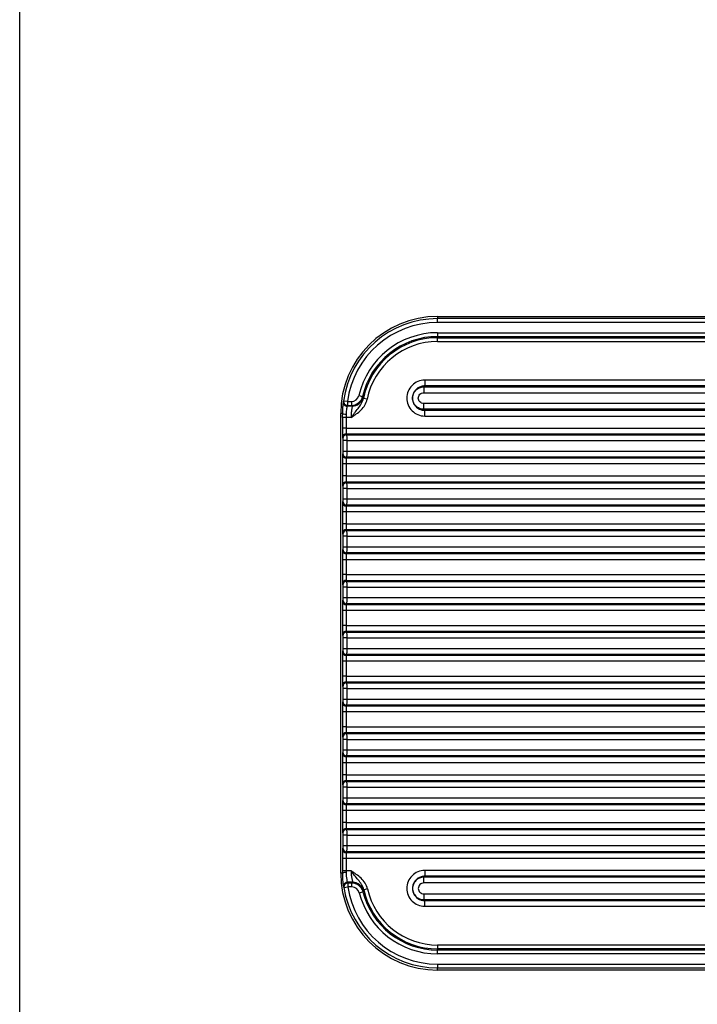
# Paper-space layout '3E1_C_360_1' of a CAD drawing. Units: millimetres. Extents: x 0 to 1189, y 0 to 841.
# Drawn here: x 0 to 177, y 163 to 420 of the extents above; entities that cross this region are included whole.
import ezdxf

# ---------------------------------------------------------------- set-up
doc = ezdxf.new("R2010")
doc.units = ezdxf.units.MM
doc.header["$LTSCALE"] = 65.395
doc.layers.get('0').update_dxf_attribs({"linetype": 'CONTINUOUS'})
doc.layers.add('06___PRT_ALL_SURFS', color=7, linetype='CONTINUOUS')

psp = doc.layouts.new('3E1_C_360_1')

# ---------------------------------------------------------------- linework, layer by layer
at = {"color": 7, "linetype": 'Continuous'}
psp.add_line((0, 0), (0, 841), dxfattribs=at)
at = {"layer": '06___PRT_ALL_SURFS', "color": 7, "linetype": 'Continuous'}
for p, q in [((109.126, 343.018), (237.126, 343.018)), ((83.815, 197.707), (83.815, 317.707)), ((237.126, 172.396), (109.126, 172.396))]:
    psp.add_line(p, q, dxfattribs=at)
at = {"layer": '06___PRT_ALL_SURFS', "color": 9, "linetype": 'Continuous'}
for p, q in [((109.126, 343.018), (109.126, 342.451)), ((289.126, 342.451), (109.126, 342.451)), ((109.126, 341.451), (109.126, 342.451)), ((289.126, 341.451), (109.126, 341.451)), ((109.126, 338.789), (289.126, 338.789)), ((109.126, 338.789), (109.126, 337.79)), ((109.126, 337.79), (289.126, 337.79)), ((109.126, 337.79), (109.126, 337.483)), ((109.126, 337.483), (243.348, 337.483)), ((109.126, 336.485), (109.126, 337.483)), ((109.126, 336.485), (243.348, 336.485)), ((105.756, 324.883), (105.499, 324.626)), ((105.499, 324.626), (241.204, 324.626)), ((105.499, 324.626), (105.499, 323.128)), ((240.946, 326.381), (105.756, 326.381)), ((105.756, 326.381), (105.756, 324.883)), ((240.947, 324.883), (105.756, 324.883)), ((88.567, 322.368), (89.541, 322.147)), ((90.716, 321.403), (89.737, 321.599)), ((105.499, 323.128), (241.204, 323.128)), ((85.587, 320.812), (84.596, 320.943)), ((86.785, 319.606), (85.491, 319.606)), ((85.587, 320.812), (86.619, 320.812)), ((85.587, 320.812), (85.587, 319.814)), ((85.587, 319.814), (86.62, 319.814)), ((86.619, 320.812), (86.619, 319.814)), ((241.204, 320.287), (105.499, 320.287)), ((105.499, 318.789), (105.499, 320.287)), ((241.204, 318.789), (105.499, 318.789)), ((105.756, 318.532), (105.499, 318.789)), ((84.25, 317.708), (83.815, 317.707)), ((84.248, 316.61), (84.248, 313.881)), ((85.248, 316.61), (84.248, 316.61)), ((85.248, 316.611), (85.248, 313.881)), ((86.579, 316.61), (85.248, 316.611)), ((105.756, 318.532), (240.947, 318.532)), ((105.756, 317.034), (105.756, 318.532)), ((105.756, 317.034), (240.946, 317.034)), ((85.248, 313.881), (84.248, 313.881)), ((85.248, 313.881), (240.946, 313.881)), ((84.289, 311.384), (84.375, 311.127)), ((85.289, 312.383), (85.375, 312.126)), ((85.289, 312.383), (240.947, 312.383)), ((85.375, 312.126), (241.204, 312.126)), ((84.383, 310.628), (84.383, 307.787)), ((85.383, 310.628), (84.383, 310.628)), ((85.383, 310.628), (85.383, 307.787)), ((85.383, 310.628), (241.204, 310.628)), ((84.375, 307.288), (84.289, 307.03)), ((85.383, 307.787), (84.383, 307.787)), ((85.375, 306.289), (85.289, 306.032)), ((240.947, 306.032), (85.289, 306.032)), ((241.204, 306.289), (85.375, 306.289)), ((241.204, 307.787), (85.383, 307.787)), ((84.248, 304.534), (84.248, 301.381)), ((85.248, 304.534), (84.248, 304.534)), ((85.248, 304.534), (85.248, 301.381)), ((240.946, 304.534), (85.248, 304.534)), ((85.248, 301.381), (84.248, 301.381)), ((85.248, 301.381), (240.946, 301.381)), ((84.289, 298.884), (84.375, 298.627)), ((85.289, 299.883), (85.375, 299.626)), ((85.289, 299.883), (240.947, 299.883)), ((85.375, 299.626), (241.204, 299.626)), ((84.383, 298.128), (84.383, 295.287)), ((85.383, 298.128), (84.383, 298.128)), ((85.383, 298.128), (85.383, 295.287)), ((85.383, 298.128), (241.204, 298.128)), ((84.375, 294.788), (84.289, 294.53)), ((85.383, 295.287), (84.383, 295.287)), ((85.375, 293.789), (85.289, 293.532)), ((240.947, 293.532), (85.289, 293.532)), ((241.204, 293.789), (85.375, 293.789)), ((241.204, 295.287), (85.383, 295.287)), ((84.248, 292.034), (84.248, 288.881)), ((85.248, 292.034), (84.248, 292.034)), ((85.248, 292.034), (85.248, 288.881)), ((240.946, 292.034), (85.248, 292.034)), ((85.248, 288.881), (84.248, 288.881)), ((85.248, 288.881), (240.946, 288.881)), ((84.289, 286.384), (84.375, 286.127)), ((84.383, 285.628), (84.383, 282.787)), ((85.383, 285.628), (84.383, 285.628)), ((85.289, 287.383), (85.375, 287.126)), ((85.289, 287.383), (240.947, 287.383)), ((85.375, 287.126), (241.204, 287.126)), ((85.383, 285.628), (85.383, 282.787)), ((85.383, 285.628), (241.204, 285.628)), ((85.383, 282.787), (84.383, 282.787)), ((241.204, 282.787), (85.383, 282.787)), ((84.375, 282.288), (84.289, 282.03)), ((85.375, 281.289), (85.289, 281.032)), ((240.947, 281.032), (85.289, 281.032)), ((241.204, 281.289), (85.375, 281.289)), ((84.248, 279.534), (84.248, 275.631)), ((85.248, 279.534), (84.248, 279.534)), ((85.248, 279.534), (85.248, 275.631)), ((240.946, 279.534), (85.248, 279.534)), ((85.248, 275.631), (84.248, 275.631)), ((85.248, 275.631), (240.946, 275.631)), ((84.289, 273.134), (84.375, 272.877)), ((85.289, 274.133), (85.375, 273.876)), ((85.289, 274.133), (240.947, 274.133)), ((85.375, 273.876), (241.204, 273.876)), ((84.383, 272.378), (84.383, 269.537)), ((85.383, 272.378), (84.383, 272.378)), ((85.383, 272.378), (85.383, 269.537)), ((85.383, 272.378), (241.204, 272.378)), ((84.375, 269.038), (84.289, 268.78)), ((85.383, 269.537), (84.383, 269.537)), ((85.375, 268.039), (85.289, 267.782)), ((240.947, 267.782), (85.289, 267.782)), ((241.204, 268.039), (85.375, 268.039)), ((241.204, 269.537), (85.383, 269.537)), ((84.248, 266.284), (84.248, 262.381)), ((85.248, 266.284), (84.248, 266.284)), ((85.248, 266.284), (85.248, 262.381)), ((240.946, 266.284), (85.248, 266.284)), ((85.248, 262.381), (84.248, 262.381)), ((85.248, 262.381), (240.946, 262.381)), ((84.289, 259.884), (84.375, 259.627)), ((85.289, 260.883), (85.375, 260.626)), ((85.289, 260.883), (240.947, 260.883)), ((85.375, 260.626), (241.204, 260.626)), ((84.383, 259.128), (84.383, 256.287)), ((85.383, 259.128), (84.383, 259.128)), ((85.383, 259.128), (85.383, 256.287)), ((85.383, 259.128), (241.204, 259.128)), ((84.375, 255.788), (84.289, 255.53)), ((85.383, 256.287), (84.383, 256.287)), ((85.375, 254.789), (85.289, 254.532)), ((240.947, 254.532), (85.289, 254.532)), ((241.204, 254.789), (85.375, 254.789)), ((241.204, 256.287), (85.383, 256.287)), ((84.248, 253.034), (84.248, 249.131)), ((85.248, 253.034), (84.248, 253.034)), ((85.248, 253.034), (85.248, 249.131)), ((240.946, 253.034), (85.248, 253.034)), ((85.248, 249.131), (84.248, 249.131)), ((85.248, 249.131), (240.946, 249.131)), ((85.289, 247.633), (85.375, 247.376)), ((85.289, 247.633), (240.947, 247.633)), ((85.375, 247.376), (241.204, 247.376)), ((84.289, 246.634), (84.375, 246.377)), ((84.383, 245.878), (84.383, 243.037)), ((85.383, 245.878), (84.383, 245.878)), ((85.383, 245.878), (85.383, 243.037)), ((85.383, 245.878), (241.204, 245.878)), ((84.375, 242.538), (84.289, 242.28)), ((85.383, 243.037), (84.383, 243.037)), ((241.204, 243.037), (85.383, 243.037)), ((84.248, 239.784), (84.248, 235.881)), ((85.248, 239.784), (84.248, 239.784)), ((85.248, 239.784), (85.248, 235.881)), ((240.946, 239.784), (85.248, 239.784)), ((85.375, 241.539), (85.289, 241.282)), ((240.947, 241.282), (85.289, 241.282)), ((241.204, 241.539), (85.375, 241.539)), ((85.248, 235.881), (84.248, 235.881)), ((85.248, 235.881), (240.946, 235.881)), ((85.289, 234.383), (85.375, 234.126)), ((85.289, 234.383), (240.947, 234.383)), ((85.375, 234.126), (241.204, 234.126)), ((84.289, 233.384), (84.375, 233.127)), ((84.383, 232.628), (84.383, 229.787)), ((85.383, 232.628), (84.383, 232.628)), ((85.383, 232.628), (85.383, 229.787)), ((85.383, 232.628), (241.204, 232.628)), ((84.375, 229.288), (84.289, 229.03)), ((85.383, 229.787), (84.383, 229.787)), ((241.204, 229.787), (85.383, 229.787)), ((84.248, 226.534), (84.248, 223.381)), ((85.248, 226.534), (84.248, 226.534)), ((85.248, 226.534), (85.248, 223.381)), ((240.946, 226.534), (85.248, 226.534)), ((85.375, 228.289), (85.289, 228.032)), ((240.947, 228.032), (85.289, 228.032)), ((241.204, 228.289), (85.375, 228.289)), ((85.248, 223.381), (84.248, 223.381)), ((85.248, 223.381), (240.946, 223.381)), ((85.289, 221.883), (85.375, 221.626)), ((85.289, 221.883), (240.947, 221.883)), ((85.375, 221.626), (241.204, 221.626)), ((84.289, 220.884), (84.375, 220.627)), ((84.383, 220.128), (84.383, 217.287)), ((85.383, 220.128), (84.383, 220.128)), ((85.383, 220.128), (85.383, 217.287)), ((85.383, 220.128), (241.204, 220.128)), ((84.375, 216.788), (84.289, 216.53)), ((85.383, 217.287), (84.383, 217.287)), ((241.204, 217.287), (85.383, 217.287)), ((84.248, 214.034), (84.248, 210.881)), ((85.248, 214.034), (84.248, 214.034)), ((85.248, 214.034), (85.248, 210.881)), ((240.946, 214.034), (85.248, 214.034)), ((85.375, 215.789), (85.289, 215.532)), ((240.947, 215.532), (85.289, 215.532)), ((241.204, 215.789), (85.375, 215.789)), ((85.248, 210.881), (84.248, 210.881)), ((85.248, 210.881), (240.946, 210.881)), ((84.289, 208.384), (84.375, 208.127)), ((85.289, 209.383), (85.375, 209.126)), ((85.289, 209.383), (240.947, 209.383)), ((85.375, 209.126), (241.204, 209.126)), ((84.383, 207.628), (84.383, 204.787)), ((85.383, 207.628), (84.383, 207.628)), ((85.383, 207.628), (85.383, 204.787)), ((85.383, 207.628), (241.204, 207.628)), ((84.375, 204.288), (84.289, 204.03)), ((85.383, 204.787), (84.383, 204.787)), ((85.375, 203.289), (85.289, 203.032)), ((241.204, 203.289), (85.375, 203.289)), ((241.204, 204.787), (85.383, 204.787)), ((84.248, 201.534), (84.248, 198.304)), ((85.248, 201.534), (84.248, 201.534)), ((85.248, 201.534), (85.248, 198.304)), ((240.946, 201.534), (85.248, 201.534)), ((240.947, 203.032), (85.289, 203.032)), ((85.248, 198.304), (84.248, 198.304)), ((86.561, 198.304), (85.248, 198.304)), ((85.248, 198.304), (85.248, 197.857)), ((240.946, 198.381), (105.756, 198.381)), ((105.756, 198.381), (105.756, 196.883)), ((84.249, 197.707), (83.815, 197.707)), ((105.756, 196.883), (105.499, 196.626)), ((241.204, 196.626), (105.499, 196.626)), ((105.499, 195.128), (105.499, 196.626)), ((240.947, 196.883), (105.756, 196.883)), ((84.67, 193.95), (85.658, 194.102)), ((86.901, 195.308), (85.557, 195.308)), ((86.739, 195.101), (85.658, 195.101)), ((85.658, 195.101), (85.658, 194.102)), ((86.738, 194.102), (85.658, 194.102)), ((86.738, 194.102), (86.738, 195.101)), ((88.676, 192.59), (89.644, 192.832)), ((90.804, 193.6), (89.829, 193.381)), ((241.204, 195.128), (105.499, 195.128)), ((105.499, 192.287), (241.204, 192.287)), ((105.499, 192.287), (105.499, 190.789)), ((105.499, 190.789), (241.204, 190.789)), ((105.756, 190.532), (105.499, 190.789)), ((105.756, 190.532), (240.947, 190.532)), ((105.756, 189.034), (105.756, 190.532)), ((105.756, 189.034), (240.946, 189.034)), ((109.126, 178.93), (109.126, 177.931)), ((243.348, 178.93), (109.126, 178.93)), ((243.348, 177.931), (109.126, 177.931)), ((109.126, 177.625), (109.126, 177.931)), ((289.126, 177.625), (109.126, 177.625)), ((109.126, 176.626), (109.126, 177.625)), ((289.126, 176.626), (109.126, 176.626)), ((109.126, 173.964), (289.126, 173.964)), ((109.126, 173.964), (109.126, 172.964)), ((109.126, 172.964), (289.126, 172.964)), ((109.126, 172.396), (109.126, 172.964))]:
    psp.add_line(p, q, dxfattribs=at)
at = {"layer": '06___PRT_ALL_SURFS', "color": 7, "linetype": 'Continuous'}
for centre, radius, start, end in [((109.126, 317.707), 25.311, 90, 180), ((105.754, 321.704), 3.178, 106.37391, 173.74426), ((105.763, 321.674), 3.209, 90.12187, 106.37746), ((105.755, 321.707), 3.178, 178.76633, 181.23619), ((105.751, 321.707), 3.174, 175.46453, 178.76667), ((105.751, 321.707), 3.174, 181.23585, 184.53758), ((105.74, 321.708), 3.164, 173.7972, 175.4637), ((105.74, 321.706), 3.164, 184.5384, 186.20383), ((105.754, 321.711), 3.178, 186.25678, 253.62022), ((105.762, 321.738), 3.206, 253.60906, 269.87774), ((109.126, 197.707), 25.311, 180, 270), ((105.754, 193.704), 3.178, 106.3739, 173.74557), ((105.763, 193.674), 3.209, 90.12187, 106.37746), ((105.755, 193.707), 3.178, 178.76752, 181.23735), ((105.751, 193.707), 3.174, 175.46612, 178.76786), ((105.751, 193.707), 3.174, 181.237, 184.53934), ((105.74, 193.708), 3.164, 173.79852, 175.4653), ((105.74, 193.706), 3.164, 184.54017, 186.20524), ((105.754, 193.711), 3.178, 186.25819, 253.62022), ((105.762, 193.738), 3.206, 253.60906, 269.87774)]:
    psp.add_arc(centre, radius, start, end, dxfattribs=at)
at = {"layer": '06___PRT_ALL_SURFS', "color": 9, "linetype": 'Continuous'}
for centre, radius, start, end in [((109.126, 317.707), 24.743, 90, 172.48545), ((109.126, 317.707), 23.743, 90, 172.48545), ((109.126, 317.707), 21.081, 90, 167.22709), ((109.126, 317.707), 20.083, 90, 167.22709), ((109.126, 317.707), 19.776, 90, 168.64872), ((109.126, 317.707), 18.777, 90, 168.6501), ((86.619, 322.809), 1.997, 269.99043, 347.23666), ((86.617, 322.812), 2.999, 270.052, 347.18716), ((86.777, 322.611), 3.005, 270.14797, 347.50546), ((132.015, 360.97), 57.544, 222.42814, 222.67999), ((85.492, 320.607), 1, 173.10719, 269.95355), ((111.621, 308.681), 29.678, 155.59545, 156.0538), ((85.587, 320.814), 1, 172.5764, 269.97029), ((111.5, 307.69), 28.609, 154.92711, 155.3851), ((302.369, 316.627), 218.122, 179.71593, 180.00433), ((208.429, 316.621), 123.181, 179.6223, 180.00483), ((85.289, 311.383), 1, 90.02824, 179.90191), ((85.375, 311.125), 1, 90.02824, 179.90191), ((85.289, 307.032), 1, 180.09809, 269.97176), ((85.375, 307.289), 1, 180.09809, 269.97176), ((85.289, 298.883), 1, 90.02824, 179.90191), ((85.375, 298.625), 1, 90.02824, 179.90191), ((85.289, 294.532), 1, 180.09809, 269.97176), ((85.375, 294.789), 1, 180.09809, 269.97176), ((85.289, 286.383), 1, 90.02824, 179.90191), ((85.375, 286.125), 1, 90.02824, 179.90191), ((85.289, 282.032), 1, 180.09809, 269.97176), ((85.375, 282.289), 1, 180.09809, 269.97176), ((85.289, 273.133), 1, 90.02824, 179.90191), ((85.375, 272.875), 1, 90.02824, 179.90191), ((85.289, 268.782), 1, 180.09809, 269.97176), ((85.375, 269.039), 1, 180.09809, 269.97176), ((85.289, 259.883), 1, 90.02824, 179.90191), ((85.375, 259.625), 1, 90.02824, 179.90191), ((85.289, 255.532), 1, 180.09809, 269.97176), ((85.375, 255.789), 1, 180.09809, 269.97176), ((85.289, 246.633), 1, 90.02824, 179.90191), ((85.375, 246.375), 1, 90.02824, 179.90191), ((85.289, 242.282), 1, 180.09809, 269.97176), ((85.375, 242.539), 1, 180.09809, 269.97176), ((85.289, 233.383), 1, 90.02824, 179.90191), ((85.375, 233.125), 1, 90.02824, 179.90191), ((85.289, 229.032), 1, 180.09809, 269.97176), ((85.375, 229.289), 1, 180.09809, 269.97176), ((85.289, 220.883), 1, 90.02824, 179.90191), ((85.375, 220.625), 1, 90.02824, 179.90191), ((85.289, 216.532), 1, 180.09809, 269.97176), ((85.375, 216.789), 1, 180.09809, 269.97176), ((85.289, 208.383), 1, 90.02824, 179.90191), ((85.375, 208.125), 1, 90.02824, 179.90191), ((85.289, 204.032), 1, 180.09809, 269.97176), ((85.375, 204.289), 1, 180.09809, 269.97176), ((309.687, 198.301), 225.439, 179.99917, 180.15096), ((85.558, 194.308), 1, 90.05242, 188.09014), ((111.568, 206.762), 29.793, 205.0083, 205.46893), ((85.659, 194.101), 1, 90.03316, 188.64026), ((109.126, 197.707), 24.743, 188.73336, 270), ((111.448, 207.753), 28.726, 205.67177, 206.1319), ((109.126, 197.707), 23.743, 188.73336, 270), ((86.738, 192.105), 1.997, 14.04024, 90.00881), ((86.736, 192.102), 2.999, 14.08822, 89.9494), ((86.893, 192.303), 3.005, 13.77816, 89.85713), ((133.046, 154.076), 58.188, 137.9893, 138.23654), ((109.126, 197.707), 20.083, 194.04906, 270), ((109.126, 197.707), 19.776, 192.63592, 270), ((109.126, 197.707), 18.777, 192.63612, 270), ((109.126, 197.707), 21.081, 194.04906, 270)]:
    psp.add_arc(centre, radius, start, end, dxfattribs=at)
for points, knots in [([(105.756, 326.381), (105.148, 326.381), (103.918, 326.138), (102.363, 325.099), (101.32, 323.544), (100.955, 321.707), (101.32, 319.871), (102.363, 318.315), (103.918, 317.277), (105.148, 317.034), (105.756, 317.034)], [0, 0, 0, 0, 0.1250132, 0.2500025, 0.3750013, 0.4999988, 0.6249963, 0.7499957, 0.8749833, 1, 1, 1, 1]), ([(86.579, 316.61), (86.795, 316.774), (87.227, 317.102), (88.11, 317.729), (89.174, 318.572), (90.206, 319.846), (90.61, 320.874), (90.716, 321.403)], [0, 0, 0, 0, 0.1252213, 0.2504481, 0.5006944, 0.7505099, 1, 1, 1, 1]), ([(86.58, 316.611), (86.854, 317.03), (87.403, 317.859), (88.355, 319), (89.257, 320.178), (89.643, 321.113), (89.737, 321.6)], [0, 0, 0, 0, 0.2526233, 0.5011781, 0.7496841, 1, 1, 1, 1]), ([(89.737, 321.6), (89.741, 321.682), (89.739, 321.796), (89.738, 321.933), (89.712, 321.961)], [0, 0, 0, 0, 0.6808244, 1, 1, 1, 1]), ([(105.499, 320.287), (105.136, 320.287), (104.381, 320.594), (103.924, 321.707), (104.381, 322.821), (105.136, 323.128), (105.499, 323.128)], [0, 0, 0, 0, 0.2500124, 0.4999997, 0.7499872, 1, 1, 1, 1]), ([(84.498, 320.727), (84.486, 320.7), (84.472, 320.607), (84.438, 320.424), (84.401, 320.145), (84.339, 319.615), (84.274, 318.793), (84.252, 318.092), (84.25, 317.708)], [0, 0, 0, 0, 0.0292434, 0.0916274, 0.1851809, 0.3067833, 0.6201135, 1, 1, 1, 1]), ([(85.491, 319.606), (85.48, 319.588), (85.465, 319.522), (85.433, 319.394), (85.397, 319.197), (85.337, 318.818), (85.274, 318.224), (85.252, 317.714), (85.25, 317.433)], [0, 0, 0, 0, 0.0291026, 0.0903773, 0.1823174, 0.302412, 0.6152718, 1, 1, 1, 1]), ([(86.785, 319.606), (86.81, 319.591), (86.811, 319.477), (86.788, 319.305), (86.732, 319.017), (86.664, 318.653), (86.598, 318.211), (86.535, 317.523), (86.544, 316.98), (86.58, 316.61)], [0, 0, 0, 0, 0.0289415, 0.0918795, 0.1881584, 0.3134552, 0.4627849, 0.6309106, 1, 1, 1, 1]), ([(85.25, 317.433), (85.015, 317.434), (84.693, 317.466), (84.361, 317.57), (84.253, 317.664), (84.25, 317.707)], [0, 0, 0, 0, 0.6582282, 0.877258, 1, 1, 1, 1]), ([(85.248, 313.881), (85.248, 313.695), (85.25, 313.351), (85.256, 312.945), (85.265, 312.676), (85.27, 312.534), (85.281, 312.443), (85.282, 312.395), (85.289, 312.383)], [0, 0, 0, 0, 0.3708199, 0.6887332, 0.813348, 0.9087642, 0.9716521, 1, 1, 1, 1]), ([(84.375, 311.127), (84.38, 311.113), (84.376, 311.06), (84.383, 310.956), (84.382, 310.804), (84.383, 310.69), (84.383, 310.628)], [0, 0, 0, 0, 0.0907658, 0.3108161, 0.6289893, 1, 1, 1, 1]), ([(85.375, 312.126), (85.38, 312.081), (85.375, 311.925), (85.383, 311.611), (85.382, 311.157), (85.383, 310.813), (85.383, 310.628)], [0, 0, 0, 0, 0.0905995, 0.3106655, 0.6289075, 1, 1, 1, 1]), ([(84.383, 307.787), (84.383, 307.725), (84.382, 307.611), (84.383, 307.459), (84.376, 307.355), (84.38, 307.302), (84.375, 307.288)], [0, 0, 0, 0, 0.3708898, 0.6890673, 0.9091818, 1, 1, 1, 1]), ([(85.289, 306.032), (85.282, 306.019), (85.281, 305.972), (85.27, 305.881), (85.265, 305.738), (85.256, 305.47), (85.25, 305.063), (85.248, 304.719), (85.248, 304.534)], [0, 0, 0, 0, 0.0283482, 0.0912382, 0.1866547, 0.3112692, 0.6291774, 1, 1, 1, 1]), ([(85.383, 307.787), (85.383, 307.602), (85.382, 307.258), (85.383, 306.803), (85.375, 306.49), (85.38, 306.334), (85.375, 306.289)], [0, 0, 0, 0, 0.3709725, 0.6892193, 0.9093494, 1, 1, 1, 1]), ([(85.248, 301.381), (85.248, 301.195), (85.25, 300.851), (85.256, 300.445), (85.265, 300.176), (85.27, 300.034), (85.281, 299.943), (85.282, 299.895), (85.289, 299.883)], [0, 0, 0, 0, 0.3708199, 0.6887332, 0.813348, 0.9087642, 0.9716521, 1, 1, 1, 1]), ([(84.375, 298.627), (84.38, 298.613), (84.376, 298.56), (84.383, 298.456), (84.382, 298.304), (84.383, 298.19), (84.383, 298.128)], [0, 0, 0, 0, 0.0907658, 0.3108161, 0.6289893, 1, 1, 1, 1]), ([(85.375, 299.626), (85.38, 299.581), (85.375, 299.425), (85.383, 299.111), (85.382, 298.657), (85.383, 298.313), (85.383, 298.128)], [0, 0, 0, 0, 0.0905995, 0.3106655, 0.6289075, 1, 1, 1, 1]), ([(84.383, 295.287), (84.383, 295.225), (84.382, 295.111), (84.383, 294.959), (84.376, 294.855), (84.38, 294.802), (84.375, 294.788)], [0, 0, 0, 0, 0.3708898, 0.6890673, 0.9091818, 1, 1, 1, 1]), ([(85.289, 293.532), (85.282, 293.519), (85.281, 293.472), (85.27, 293.381), (85.265, 293.238), (85.256, 292.97), (85.25, 292.563), (85.248, 292.219), (85.248, 292.034)], [0, 0, 0, 0, 0.0283482, 0.0912382, 0.1866547, 0.3112692, 0.6291774, 1, 1, 1, 1]), ([(85.383, 295.287), (85.383, 295.102), (85.382, 294.758), (85.383, 294.303), (85.375, 293.99), (85.38, 293.834), (85.375, 293.789)], [0, 0, 0, 0, 0.3709725, 0.6892193, 0.9093494, 1, 1, 1, 1]), ([(85.248, 288.881), (85.248, 288.695), (85.25, 288.351), (85.256, 287.945), (85.265, 287.676), (85.27, 287.534), (85.281, 287.443), (85.282, 287.395), (85.289, 287.383)], [0, 0, 0, 0, 0.3708199, 0.6887332, 0.813348, 0.9087642, 0.9716521, 1, 1, 1, 1]), ([(84.375, 286.127), (84.38, 286.113), (84.376, 286.06), (84.383, 285.956), (84.382, 285.804), (84.383, 285.69), (84.383, 285.628)], [0, 0, 0, 0, 0.0907658, 0.3108161, 0.6289893, 1, 1, 1, 1]), ([(85.375, 287.126), (85.38, 287.081), (85.375, 286.925), (85.383, 286.611), (85.382, 286.157), (85.383, 285.813), (85.383, 285.628)], [0, 0, 0, 0, 0.0905995, 0.3106655, 0.6289075, 1, 1, 1, 1]), ([(84.383, 282.787), (84.383, 282.725), (84.382, 282.611), (84.383, 282.459), (84.376, 282.355), (84.38, 282.302), (84.375, 282.288)], [0, 0, 0, 0, 0.3708898, 0.6890673, 0.9091818, 1, 1, 1, 1]), ([(85.383, 282.787), (85.383, 282.602), (85.382, 282.258), (85.383, 281.803), (85.375, 281.49), (85.38, 281.334), (85.375, 281.289)], [0, 0, 0, 0, 0.3709725, 0.6892193, 0.9093494, 1, 1, 1, 1]), ([(85.289, 281.032), (85.282, 281.019), (85.281, 280.972), (85.27, 280.881), (85.265, 280.738), (85.256, 280.47), (85.25, 280.063), (85.248, 279.719), (85.248, 279.534)], [0, 0, 0, 0, 0.0283482, 0.0912382, 0.1866547, 0.3112692, 0.6291774, 1, 1, 1, 1]), ([(85.248, 275.631), (85.248, 275.445), (85.25, 275.101), (85.256, 274.695), (85.265, 274.426), (85.27, 274.284), (85.281, 274.193), (85.282, 274.145), (85.289, 274.133)], [0, 0, 0, 0, 0.3708199, 0.6887332, 0.813348, 0.9087642, 0.9716521, 1, 1, 1, 1]), ([(84.375, 272.877), (84.38, 272.863), (84.376, 272.81), (84.383, 272.706), (84.382, 272.554), (84.383, 272.44), (84.383, 272.378)], [0, 0, 0, 0, 0.0907658, 0.3108161, 0.6289893, 1, 1, 1, 1]), ([(85.375, 273.876), (85.38, 273.831), (85.375, 273.675), (85.383, 273.361), (85.382, 272.907), (85.383, 272.563), (85.383, 272.378)], [0, 0, 0, 0, 0.0905995, 0.3106655, 0.6289075, 1, 1, 1, 1]), ([(84.383, 269.537), (84.383, 269.475), (84.382, 269.361), (84.383, 269.209), (84.376, 269.105), (84.38, 269.052), (84.375, 269.038)], [0, 0, 0, 0, 0.3708898, 0.6890673, 0.9091818, 1, 1, 1, 1]), ([(85.289, 267.782), (85.282, 267.769), (85.281, 267.722), (85.27, 267.631), (85.265, 267.488), (85.256, 267.22), (85.25, 266.813), (85.248, 266.469), (85.248, 266.284)], [0, 0, 0, 0, 0.0283482, 0.0912382, 0.1866547, 0.3112692, 0.6291774, 1, 1, 1, 1]), ([(85.383, 269.537), (85.383, 269.352), (85.382, 269.008), (85.383, 268.553), (85.375, 268.24), (85.38, 268.084), (85.375, 268.039)], [0, 0, 0, 0, 0.3709725, 0.6892193, 0.9093494, 1, 1, 1, 1]), ([(85.248, 262.381), (85.248, 262.195), (85.25, 261.851), (85.256, 261.445), (85.265, 261.176), (85.27, 261.034), (85.281, 260.943), (85.282, 260.895), (85.289, 260.883)], [0, 0, 0, 0, 0.3708199, 0.6887332, 0.813348, 0.9087642, 0.9716521, 1, 1, 1, 1]), ([(84.375, 259.627), (84.38, 259.613), (84.376, 259.56), (84.383, 259.456), (84.382, 259.304), (84.383, 259.19), (84.383, 259.128)], [0, 0, 0, 0, 0.0907658, 0.3108161, 0.6289893, 1, 1, 1, 1]), ([(85.375, 260.626), (85.38, 260.581), (85.375, 260.425), (85.383, 260.111), (85.382, 259.657), (85.383, 259.313), (85.383, 259.128)], [0, 0, 0, 0, 0.0905995, 0.3106655, 0.6289075, 1, 1, 1, 1]), ([(84.383, 256.287), (84.383, 256.225), (84.382, 256.111), (84.383, 255.959), (84.376, 255.855), (84.38, 255.802), (84.375, 255.788)], [0, 0, 0, 0, 0.3708898, 0.6890673, 0.9091818, 1, 1, 1, 1]), ([(85.289, 254.532), (85.282, 254.519), (85.281, 254.472), (85.27, 254.381), (85.265, 254.238), (85.256, 253.97), (85.25, 253.563), (85.248, 253.219), (85.248, 253.034)], [0, 0, 0, 0, 0.0283482, 0.0912382, 0.1866547, 0.3112692, 0.6291774, 1, 1, 1, 1]), ([(85.383, 256.287), (85.383, 256.102), (85.382, 255.758), (85.383, 255.303), (85.375, 254.99), (85.38, 254.834), (85.375, 254.789)], [0, 0, 0, 0, 0.3709725, 0.6892193, 0.9093494, 1, 1, 1, 1]), ([(85.248, 249.131), (85.248, 248.945), (85.25, 248.601), (85.256, 248.195), (85.265, 247.926), (85.27, 247.784), (85.281, 247.693), (85.282, 247.645), (85.289, 247.633)], [0, 0, 0, 0, 0.3708199, 0.6887332, 0.813348, 0.9087642, 0.9716521, 1, 1, 1, 1]), ([(85.375, 247.376), (85.38, 247.331), (85.375, 247.175), (85.383, 246.861), (85.382, 246.407), (85.383, 246.063), (85.383, 245.878)], [0, 0, 0, 0, 0.0905995, 0.3106655, 0.6289075, 1, 1, 1, 1]), ([(84.375, 246.377), (84.38, 246.363), (84.376, 246.31), (84.383, 246.206), (84.382, 246.054), (84.383, 245.94), (84.383, 245.878)], [0, 0, 0, 0, 0.0907658, 0.3108161, 0.6289893, 1, 1, 1, 1]), ([(84.383, 243.037), (84.383, 242.975), (84.382, 242.861), (84.383, 242.709), (84.376, 242.605), (84.38, 242.552), (84.375, 242.538)], [0, 0, 0, 0, 0.3708898, 0.6890673, 0.9091818, 1, 1, 1, 1]), ([(85.383, 243.037), (85.383, 242.852), (85.382, 242.508), (85.383, 242.053), (85.375, 241.74), (85.38, 241.584), (85.375, 241.539)], [0, 0, 0, 0, 0.3709725, 0.6892193, 0.9093494, 1, 1, 1, 1]), ([(85.289, 241.282), (85.282, 241.269), (85.281, 241.222), (85.27, 241.131), (85.265, 240.988), (85.256, 240.72), (85.25, 240.313), (85.248, 239.969), (85.248, 239.784)], [0, 0, 0, 0, 0.0283482, 0.0912382, 0.1866547, 0.3112692, 0.6291774, 1, 1, 1, 1]), ([(85.248, 235.881), (85.248, 235.695), (85.25, 235.351), (85.256, 234.945), (85.265, 234.676), (85.27, 234.534), (85.281, 234.443), (85.282, 234.395), (85.289, 234.383)], [0, 0, 0, 0, 0.3708199, 0.6887332, 0.813348, 0.9087642, 0.9716521, 1, 1, 1, 1]), ([(85.375, 234.126), (85.38, 234.081), (85.375, 233.925), (85.383, 233.611), (85.382, 233.157), (85.383, 232.813), (85.383, 232.628)], [0, 0, 0, 0, 0.0905995, 0.3106655, 0.6289075, 1, 1, 1, 1]), ([(84.375, 233.127), (84.38, 233.113), (84.376, 233.06), (84.383, 232.956), (84.382, 232.804), (84.383, 232.69), (84.383, 232.628)], [0, 0, 0, 0, 0.0907658, 0.3108161, 0.6289893, 1, 1, 1, 1]), ([(84.383, 229.787), (84.383, 229.725), (84.382, 229.611), (84.383, 229.459), (84.376, 229.355), (84.38, 229.302), (84.375, 229.288)], [0, 0, 0, 0, 0.3708898, 0.6890673, 0.9091818, 1, 1, 1, 1]), ([(85.383, 229.787), (85.383, 229.602), (85.382, 229.258), (85.383, 228.803), (85.375, 228.49), (85.38, 228.334), (85.375, 228.289)], [0, 0, 0, 0, 0.3709725, 0.6892193, 0.9093494, 1, 1, 1, 1]), ([(85.289, 228.032), (85.282, 228.019), (85.281, 227.972), (85.27, 227.881), (85.265, 227.738), (85.256, 227.47), (85.25, 227.063), (85.248, 226.719), (85.248, 226.534)], [0, 0, 0, 0, 0.0283482, 0.0912382, 0.1866547, 0.3112692, 0.6291774, 1, 1, 1, 1]), ([(85.248, 223.381), (85.248, 223.195), (85.25, 222.851), (85.256, 222.445), (85.265, 222.176), (85.27, 222.034), (85.281, 221.943), (85.282, 221.895), (85.289, 221.883)], [0, 0, 0, 0, 0.3708199, 0.6887332, 0.813348, 0.9087642, 0.9716521, 1, 1, 1, 1]), ([(85.375, 221.626), (85.38, 221.581), (85.375, 221.425), (85.383, 221.111), (85.382, 220.657), (85.383, 220.313), (85.383, 220.128)], [0, 0, 0, 0, 0.0905995, 0.3106655, 0.6289075, 1, 1, 1, 1]), ([(84.375, 220.627), (84.38, 220.613), (84.376, 220.56), (84.383, 220.456), (84.382, 220.304), (84.383, 220.19), (84.383, 220.128)], [0, 0, 0, 0, 0.0907658, 0.3108161, 0.6289893, 1, 1, 1, 1]), ([(84.383, 217.287), (84.383, 217.225), (84.382, 217.111), (84.383, 216.959), (84.376, 216.855), (84.38, 216.802), (84.375, 216.788)], [0, 0, 0, 0, 0.3708898, 0.6890673, 0.9091818, 1, 1, 1, 1]), ([(85.383, 217.287), (85.383, 217.102), (85.382, 216.758), (85.383, 216.303), (85.375, 215.99), (85.38, 215.834), (85.375, 215.789)], [0, 0, 0, 0, 0.3709725, 0.6892193, 0.9093494, 1, 1, 1, 1]), ([(85.289, 215.532), (85.282, 215.519), (85.281, 215.472), (85.27, 215.381), (85.265, 215.238), (85.256, 214.97), (85.25, 214.563), (85.248, 214.219), (85.248, 214.034)], [0, 0, 0, 0, 0.0283482, 0.0912382, 0.1866547, 0.3112692, 0.6291774, 1, 1, 1, 1]), ([(85.248, 210.881), (85.248, 210.695), (85.25, 210.351), (85.256, 209.945), (85.265, 209.676), (85.27, 209.534), (85.281, 209.443), (85.282, 209.395), (85.289, 209.383)], [0, 0, 0, 0, 0.3708199, 0.6887332, 0.813348, 0.9087642, 0.9716521, 1, 1, 1, 1]), ([(85.375, 209.126), (85.38, 209.081), (85.375, 208.925), (85.383, 208.611), (85.382, 208.157), (85.383, 207.813), (85.383, 207.628)], [0, 0, 0, 0, 0.0905995, 0.3106655, 0.6289075, 1, 1, 1, 1]), ([(84.375, 208.127), (84.38, 208.113), (84.376, 208.06), (84.383, 207.956), (84.382, 207.804), (84.383, 207.69), (84.383, 207.628)], [0, 0, 0, 0, 0.0907658, 0.3108161, 0.6289893, 1, 1, 1, 1]), ([(84.383, 204.787), (84.383, 204.725), (84.382, 204.611), (84.383, 204.459), (84.376, 204.355), (84.38, 204.302), (84.375, 204.288)], [0, 0, 0, 0, 0.3708898, 0.6890673, 0.9091818, 1, 1, 1, 1]), ([(85.383, 204.787), (85.383, 204.602), (85.382, 204.258), (85.383, 203.803), (85.375, 203.49), (85.38, 203.334), (85.375, 203.289)], [0, 0, 0, 0, 0.3709725, 0.6892193, 0.9093494, 1, 1, 1, 1]), ([(85.289, 203.032), (85.282, 203.019), (85.281, 202.972), (85.27, 202.881), (85.265, 202.738), (85.256, 202.47), (85.25, 202.063), (85.248, 201.719), (85.248, 201.534)], [0, 0, 0, 0, 0.0283482, 0.0912382, 0.1866547, 0.3112692, 0.6291774, 1, 1, 1, 1]), ([(86.561, 198.304), (86.542, 197.933), (86.557, 197.388), (86.651, 196.702), (86.737, 196.262), (86.821, 195.899), (86.89, 195.61), (86.921, 195.439), (86.925, 195.324), (86.901, 195.308)], [0, 0, 0, 0, 0.3682953, 0.5362041, 0.6856463, 0.8113933, 0.9082226, 0.9714218, 1, 1, 1, 1]), ([(90.804, 193.6), (90.686, 194.127), (90.259, 195.145), (89.198, 196.397), (88.116, 197.218), (87.22, 197.827), (86.781, 198.145), (86.561, 198.304)], [0, 0, 0, 0, 0.2494836, 0.4993082, 0.7495579, 0.8747817, 1, 1, 1, 1]), ([(89.829, 193.381), (89.724, 193.866), (89.317, 194.793), (88.39, 195.953), (87.413, 197.074), (86.845, 197.891), (86.561, 198.304)], [0, 0, 0, 0, 0.2502959, 0.4987943, 0.7473761, 1, 1, 1, 1]), ([(105.756, 198.381), (105.148, 198.381), (103.918, 198.138), (102.363, 197.099), (101.32, 195.544), (100.955, 193.707), (101.32, 191.871), (102.363, 190.315), (103.918, 189.277), (105.148, 189.034), (105.756, 189.034)], [0, 0, 0, 0, 0.1250132, 0.2500025, 0.3750013, 0.4999988, 0.6249963, 0.7499957, 0.8749833, 1, 1, 1, 1]), ([(85.248, 197.857), (85.122, 197.856), (84.891, 197.849), (84.572, 197.821), (84.384, 197.782), (84.252, 197.74), (84.249, 197.707)], [0, 0, 0, 0, 0.3693454, 0.6860375, 0.9035524, 1, 1, 1, 1]), ([(84.249, 197.707), (84.25, 197.265), (84.276, 196.449), (84.359, 195.489), (84.442, 194.861), (84.49, 194.528), (84.535, 194.309), (84.553, 194.199), (84.568, 194.167)], [0, 0, 0, 0, 0.3727598, 0.6874358, 0.8112227, 0.9068183, 0.9706211, 1, 1, 1, 1]), ([(85.248, 197.857), (85.249, 197.532), (85.276, 196.938), (85.358, 196.244), (85.437, 195.796), (85.484, 195.56), (85.526, 195.408), (85.544, 195.329), (85.557, 195.308)], [0, 0, 0, 0, 0.3777456, 0.6921512, 0.8143794, 0.9082443, 0.9708094, 1, 1, 1, 1]), ([(89.812, 193.019), (89.838, 193.048), (89.835, 193.185), (89.835, 193.299), (89.829, 193.381)], [0, 0, 0, 0, 0.3178353, 1, 1, 1, 1]), ([(105.499, 195.128), (105.136, 195.128), (104.381, 194.821), (103.924, 193.707), (104.381, 192.594), (105.136, 192.287), (105.499, 192.287)], [0, 0, 0, 0, 0.2500116, 0.4999981, 0.7499858, 1, 1, 1, 1])]:
    psp.add_open_spline(points, degree=3, knots=knots, dxfattribs=at)
at = {"layer": '06___PRT_ALL_SURFS', "color": 7, "linetype": 'Continuous'}
for points, knots in [([(105.499, 318.789), (105.119, 318.788), (104.351, 318.94), (103.379, 319.588), (102.729, 320.56), (102.5, 321.707), (102.729, 322.854), (103.379, 323.826), (104.351, 324.475), (105.119, 324.626), (105.499, 324.626)], [0, 0, 0, 0, 0.1249963, 0.2499695, 0.3749804, 0.5, 0.6250197, 0.7500306, 0.8750037, 1, 1, 1, 1]), ([(84.248, 313.881), (84.248, 313.572), (84.25, 312.998), (84.256, 312.321), (84.266, 311.873), (84.27, 311.637), (84.281, 311.484), (84.282, 311.406), (84.289, 311.384)], [0, 0, 0, 0, 0.3709998, 0.6890712, 0.8137305, 0.9091428, 0.9719527, 1, 1, 1, 1]), ([(84.289, 307.03), (84.282, 307.008), (84.281, 306.931), (84.27, 306.778), (84.266, 306.542), (84.256, 306.094), (84.25, 305.416), (84.248, 304.843), (84.248, 304.534)], [0, 0, 0, 0, 0.028045, 0.0908557, 0.1862681, 0.3109277, 0.6289966, 1, 1, 1, 1]), ([(84.248, 301.381), (84.248, 301.072), (84.25, 300.498), (84.256, 299.821), (84.266, 299.373), (84.27, 299.137), (84.281, 298.984), (84.282, 298.906), (84.289, 298.884)], [0, 0, 0, 0, 0.3709998, 0.6890712, 0.8137305, 0.9091428, 0.9719527, 1, 1, 1, 1]), ([(84.289, 294.53), (84.282, 294.508), (84.281, 294.431), (84.27, 294.278), (84.266, 294.042), (84.256, 293.594), (84.25, 292.916), (84.248, 292.343), (84.248, 292.034)], [0, 0, 0, 0, 0.028045, 0.0908557, 0.1862681, 0.3109277, 0.6289966, 1, 1, 1, 1]), ([(84.248, 288.881), (84.248, 288.572), (84.25, 287.998), (84.256, 287.321), (84.266, 286.873), (84.27, 286.637), (84.281, 286.484), (84.282, 286.406), (84.289, 286.384)], [0, 0, 0, 0, 0.3709998, 0.6890712, 0.8137305, 0.9091428, 0.9719527, 1, 1, 1, 1]), ([(84.289, 282.03), (84.282, 282.008), (84.281, 281.931), (84.27, 281.778), (84.266, 281.542), (84.256, 281.094), (84.25, 280.416), (84.248, 279.843), (84.248, 279.534)], [0, 0, 0, 0, 0.028045, 0.0908557, 0.1862681, 0.3109277, 0.6289966, 1, 1, 1, 1]), ([(84.248, 275.631), (84.248, 275.322), (84.25, 274.748), (84.256, 274.071), (84.266, 273.623), (84.27, 273.387), (84.281, 273.234), (84.282, 273.156), (84.289, 273.134)], [0, 0, 0, 0, 0.3709998, 0.6890712, 0.8137305, 0.9091428, 0.9719527, 1, 1, 1, 1]), ([(84.289, 268.78), (84.282, 268.758), (84.281, 268.681), (84.27, 268.528), (84.266, 268.292), (84.256, 267.844), (84.25, 267.166), (84.248, 266.593), (84.248, 266.284)], [0, 0, 0, 0, 0.028045, 0.0908557, 0.1862681, 0.3109277, 0.6289966, 1, 1, 1, 1]), ([(84.248, 262.381), (84.248, 262.072), (84.25, 261.498), (84.256, 260.821), (84.266, 260.373), (84.27, 260.137), (84.281, 259.984), (84.282, 259.906), (84.289, 259.884)], [0, 0, 0, 0, 0.3709998, 0.6890712, 0.8137305, 0.9091428, 0.9719527, 1, 1, 1, 1]), ([(84.289, 255.53), (84.282, 255.508), (84.281, 255.431), (84.27, 255.278), (84.266, 255.042), (84.256, 254.594), (84.25, 253.916), (84.248, 253.343), (84.248, 253.034)], [0, 0, 0, 0, 0.028045, 0.0908557, 0.1862681, 0.3109277, 0.6289966, 1, 1, 1, 1]), ([(84.248, 249.131), (84.248, 248.822), (84.25, 248.248), (84.256, 247.571), (84.266, 247.123), (84.27, 246.887), (84.281, 246.734), (84.282, 246.656), (84.289, 246.634)], [0, 0, 0, 0, 0.3709998, 0.6890712, 0.8137305, 0.9091428, 0.9719527, 1, 1, 1, 1]), ([(84.289, 242.28), (84.282, 242.258), (84.281, 242.181), (84.27, 242.028), (84.266, 241.792), (84.256, 241.344), (84.25, 240.666), (84.248, 240.093), (84.248, 239.784)], [0, 0, 0, 0, 0.028045, 0.0908557, 0.1862681, 0.3109277, 0.6289966, 1, 1, 1, 1]), ([(84.248, 235.881), (84.248, 235.572), (84.25, 234.998), (84.256, 234.321), (84.266, 233.873), (84.27, 233.637), (84.281, 233.484), (84.282, 233.406), (84.289, 233.384)], [0, 0, 0, 0, 0.3709998, 0.6890712, 0.8137305, 0.9091428, 0.9719527, 1, 1, 1, 1]), ([(84.289, 229.03), (84.282, 229.008), (84.281, 228.931), (84.27, 228.778), (84.266, 228.542), (84.256, 228.094), (84.25, 227.416), (84.248, 226.843), (84.248, 226.534)], [0, 0, 0, 0, 0.028045, 0.0908557, 0.1862681, 0.3109277, 0.6289966, 1, 1, 1, 1]), ([(84.248, 223.381), (84.248, 223.072), (84.25, 222.498), (84.256, 221.821), (84.266, 221.373), (84.27, 221.137), (84.281, 220.984), (84.282, 220.906), (84.289, 220.884)], [0, 0, 0, 0, 0.3709998, 0.6890712, 0.8137305, 0.9091428, 0.9719527, 1, 1, 1, 1]), ([(84.289, 216.53), (84.282, 216.508), (84.281, 216.431), (84.27, 216.278), (84.266, 216.042), (84.256, 215.594), (84.25, 214.916), (84.248, 214.343), (84.248, 214.034)], [0, 0, 0, 0, 0.028045, 0.0908557, 0.1862681, 0.3109277, 0.6289966, 1, 1, 1, 1]), ([(84.248, 210.881), (84.248, 210.572), (84.25, 209.998), (84.256, 209.321), (84.266, 208.873), (84.27, 208.637), (84.281, 208.484), (84.282, 208.406), (84.289, 208.384)], [0, 0, 0, 0, 0.3709998, 0.6890712, 0.8137305, 0.9091428, 0.9719527, 1, 1, 1, 1]), ([(84.289, 204.03), (84.282, 204.008), (84.281, 203.931), (84.27, 203.778), (84.266, 203.542), (84.256, 203.094), (84.25, 202.416), (84.248, 201.843), (84.248, 201.534)], [0, 0, 0, 0, 0.028045, 0.0908557, 0.1862681, 0.3109277, 0.6289966, 1, 1, 1, 1]), ([(105.499, 196.626), (105.119, 196.626), (104.351, 196.475), (103.379, 195.826), (102.729, 194.854), (102.5, 193.707), (102.729, 192.56), (103.379, 191.588), (104.351, 190.94), (105.119, 190.788), (105.499, 190.789)], [0, 0, 0, 0, 0.1249964, 0.2499696, 0.3749805, 0.5000002, 0.6250199, 0.750031, 0.8750036, 1, 1, 1, 1])]:
    psp.add_open_spline(points, degree=3, knots=knots, dxfattribs=at)
at = {"layer": '06___PRT_ALL_SURFS', "color": 9, "linetype": 'Continuous'}
for points in [[(86.62, 319.814), (86.675, 319.745), (86.73, 319.675), (86.785, 319.606)], [(86.901, 195.308), (86.846, 195.239), (86.793, 195.17), (86.739, 195.101)]]:
    psp.add_open_spline(points, degree=3, dxfattribs=at)

doc.saveas('drawing.dxf')
